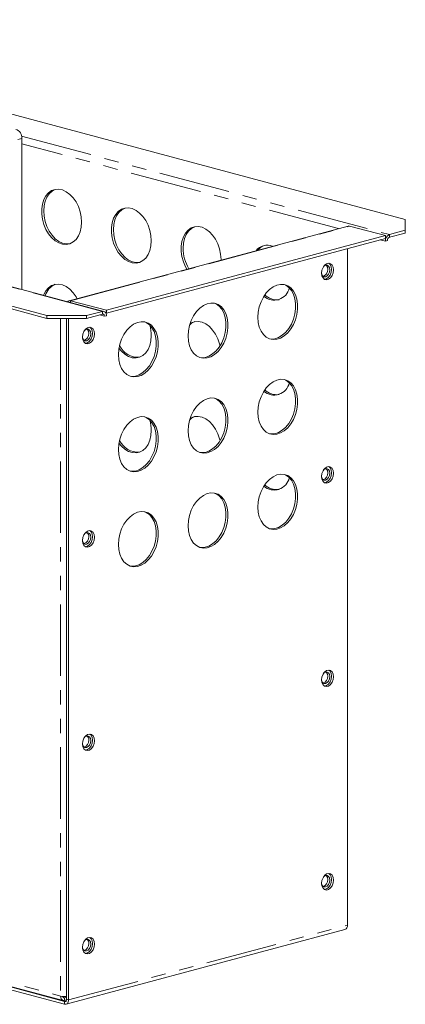
# Model space of a CAD drawing. Units: millimetres. Extents: x -126 to 760, y -79 to 370.
# Drawn here: x 283 to 318, y 69 to 157 of the extents above; entities that cross this region are included whole.
import ezdxf

# ---------------------------------------------------------------- set-up
doc = ezdxf.new("R2010")
doc.units = ezdxf.units.MM
doc.linetypes.add('PHANTOM', pattern=[12.7, 6.35, -1.27, 1.27, -1.27, 1.27, -1.27])

msp = doc.modelspace()

# ---------------------------------------------------------------- linework, layer by layer
at = {"color": 7, "linetype": 'Continuous', "lineweight": 15}
for p, q in [((251.344, 156.657), (317.635, 138.897)), ((290.895, 130.752), (221.068, 149.459)), ((285.816, 130.372), (219.524, 148.132)), ((285.816, 130.131), (219.524, 147.891)), ((283.606, 146.119), (283.606, 132.705)), ((312.556, 138.33), (287.808, 131.699)), ((312.686, 138.328), (315.868, 137.476)), ((317.635, 137.949), (317.635, 138.897)), ((291.119, 130.845), (315.868, 137.476)), ((315.868, 137.476), (315.868, 137.235)), ((317.635, 137.949), (316.221, 137.571)), ((317.635, 137.709), (316.221, 137.33)), ((317.635, 137.709), (317.635, 137.949)), ((291.119, 130.604), (315.868, 137.235)), ((315.868, 136.994), (315.418, 137.115)), ((316.044, 137.041), (315.868, 136.994)), ((312.509, 76.234), (312.509, 136.335)), ((287.937, 131.698), (291.119, 130.845)), ((285.816, 130.131), (285.816, 130.372)), ((285.816, 130.372), (289.351, 130.372)), ((290.765, 130.751), (289.351, 130.372)), ((290.765, 130.51), (289.351, 130.131)), ((289.351, 130.372), (289.351, 130.131)), ((290.493, 130.437), (290.942, 130.316)), ((290.942, 130.316), (291.119, 130.364)), ((291.056, 130.621), (291.119, 130.604)), ((291.119, 130.845), (291.119, 130.604)), ((289.351, 130.131), (285.816, 130.131)), ((287.583, 69.65), (287.583, 130.131)), ((287.76, 69.603), (287.76, 130.131)), ((225.004, 86.175), (287.407, 69.457)), ((225.004, 85.934), (287.407, 69.216)), ((225.229, 86.174), (287.277, 69.55)), ((287.536, 69.215), (312.285, 75.845)), ((287.583, 69.84), (287.407, 69.793)), ((287.579, 69.598), (287.407, 69.552))]:
    msp.add_line(p, q, dxfattribs=at)
at = {"color": 8, "linetype": 'PHANTOM', "lineweight": 0}
for p, q in [((290.765, 130.751), (220.939, 149.458)), ((283.606, 146.119), (283.252, 146.024)), ((283.591, 146.313), (316.221, 137.571)), ((311.72, 138.105), (283.606, 145.637)), ((287.937, 131.698), (312.686, 138.328)), ((316.221, 137.33), (316.221, 137.571)), ((287.937, 131.698), (287.937, 131.544)), ((290.765, 130.51), (290.765, 130.751)), ((287.053, 130.131), (287.053, 69.939)), ((225.004, 86.562), (287.053, 69.939)), ((287.76, 69.603), (312.509, 76.234)), ((287.407, 69.793), (287.286, 69.825)), ((287.407, 69.793), (287.407, 69.552)), ((287.407, 69.457), (287.527, 69.489)), ((287.407, 69.216), (287.407, 69.457)), ((287.583, 69.65), (287.76, 69.603))]:
    msp.add_line(p, q, dxfattribs=at)
at = {"color": 7, "linetype": 'Continuous', "lineweight": 15, "flags": 128}
for points in [[(288.909, 138.677), (288.877, 139.141), (288.783, 139.606), (288.629, 140.054), (288.421, 140.47), (288.167, 140.838), (287.876, 141.145), (287.558, 141.379), (287.226, 141.534), (286.89, 141.602), (286.563, 141.581), (286.258, 141.473), (285.984, 141.281), (285.752, 141.012), (285.57, 140.675), (285.445, 140.283), (285.382, 139.851), (285.382, 139.393), (285.445, 138.926), (285.57, 138.468), (285.752, 138.034), (285.984, 137.64), (286.258, 137.301), (286.563, 137.029), (286.89, 136.834), (287.226, 136.722), (287.558, 136.698), (287.876, 136.763), (288.167, 136.914), (288.421, 137.145), (288.629, 137.45), (288.783, 137.815), (288.877, 138.229), (288.909, 138.677)], [(285.551, 139.671), (285.582, 140.119), (285.677, 140.533), (285.831, 140.898), (286.039, 141.203), (286.293, 141.434), (286.584, 141.585)], [(295.096, 137.019), (295.065, 137.484), (294.97, 137.948), (294.816, 138.397), (294.608, 138.812), (294.354, 139.18), (294.063, 139.487), (293.745, 139.722), (293.413, 139.876), (293.077, 139.944), (292.751, 139.924), (292.445, 139.815), (292.171, 139.623), (291.939, 139.354), (291.757, 139.017), (291.633, 138.626), (291.569, 138.193), (291.569, 137.735), (291.633, 137.269), (291.757, 136.81), (291.939, 136.376), (292.171, 135.983), (292.445, 135.644), (292.751, 135.371), (293.077, 135.176), (293.413, 135.064), (293.745, 135.04), (294.063, 135.105), (294.354, 135.256), (294.608, 135.488), (294.816, 135.792), (294.97, 136.158), (295.065, 136.572), (295.096, 137.019)], [(291.738, 138.014), (291.77, 138.461), (291.864, 138.875), (292.018, 139.241), (292.226, 139.545), (292.48, 139.777), (292.771, 139.928)], [(287.876, 136.763), (287.57, 136.746), (287.234, 136.814), (286.902, 136.969), (286.584, 137.204), (286.293, 137.51), (286.039, 137.878), (285.831, 138.294), (285.677, 138.742), (285.582, 139.207), (285.551, 139.671)], [(301.283, 135.309), (301.284, 135.362), (301.252, 135.826), (301.157, 136.291), (301.003, 136.739), (300.795, 137.154), (300.541, 137.522), (300.25, 137.829), (299.933, 138.064), (299.6, 138.218), (299.264, 138.287), (298.938, 138.266), (298.632, 138.158), (298.358, 137.966), (298.126, 137.696), (297.945, 137.36), (297.82, 136.968), (297.756, 136.536), (297.756, 136.078), (297.82, 135.611), (297.945, 135.152), (298.126, 134.718), (298.248, 134.496)], [(297.925, 136.356), (297.957, 136.803), (298.052, 137.217), (298.206, 137.583), (298.413, 137.887), (298.667, 138.119), (298.958, 138.27)], [(312.556, 138.33), (312.617, 138.338), (312.686, 138.328)], [(294.063, 135.105), (293.757, 135.089), (293.421, 135.157), (293.089, 135.311), (292.771, 135.546), (292.48, 135.853), (292.226, 136.221), (292.018, 136.636), (291.864, 137.085), (291.77, 137.549), (291.738, 138.014)], [(310.211, 134.147), (310.243, 134.403), (310.335, 134.645), (310.476, 134.844), (310.649, 134.976), (310.833, 135.025), (311.006, 134.986), (311.147, 134.862), (311.24, 134.67), (311.272, 134.431), (311.24, 134.176), (311.147, 133.934), (311.006, 133.734), (310.833, 133.602), (310.649, 133.553), (310.476, 133.592), (310.335, 133.716), (310.243, 133.908), (310.211, 134.147)], [(310.607, 134.85), (310.65, 134.812), (310.731, 134.669), (310.759, 134.483), (310.731, 134.282), (310.65, 134.097), (310.53, 133.955), (310.388, 133.878), (310.345, 133.87)], [(310.936, 134.436), (310.907, 134.622), (310.827, 134.764), (310.706, 134.842), (310.564, 134.842), (310.422, 134.766), (310.39, 134.736)], [(310.844, 135.026), (310.971, 134.91), (311.063, 134.717), (311.095, 134.479), (311.063, 134.223), (310.971, 133.981), (310.83, 133.782), (310.657, 133.65), (310.472, 133.6), (310.462, 133.6)], [(310.213, 134.078), (310.221, 134.051), (310.302, 133.909), (310.422, 133.831), (310.564, 133.831), (310.706, 133.907), (310.827, 134.049), (310.907, 134.235), (310.936, 134.436)], [(288.506, 131.886), (288.421, 132.04), (288.167, 132.407), (287.876, 132.714), (287.558, 132.949), (287.226, 133.104), (286.89, 133.172), (286.563, 133.151), (286.258, 133.043), (285.984, 132.851), (285.752, 132.581), (285.57, 132.245), (285.546, 132.185)], [(304.554, 130.223), (304.586, 130.687), (304.681, 131.152), (304.835, 131.6), (305.042, 132.016), (305.296, 132.384), (305.587, 132.691), (305.905, 132.926), (306.238, 133.08), (306.573, 133.148), (306.9, 133.128), (307.206, 133.019), (307.479, 132.827), (307.711, 132.558), (307.893, 132.221), (308.018, 131.83), (308.082, 131.397), (308.082, 130.939), (308.018, 130.472), (307.893, 130.014), (307.711, 129.58), (307.479, 129.186), (307.206, 128.847), (306.9, 128.575), (306.573, 128.38), (306.238, 128.268), (305.905, 128.244), (305.587, 128.309), (305.296, 128.46), (305.042, 128.692), (304.835, 128.996), (304.681, 129.362), (304.586, 129.776), (304.554, 130.223)], [(306.879, 133.132), (307.029, 133.067), (307.303, 132.874), (307.535, 132.605), (307.716, 132.269), (307.841, 131.877), (307.905, 131.444), (307.905, 130.986), (307.841, 130.52), (307.716, 130.061), (307.535, 129.627), (307.303, 129.234), (307.029, 128.895), (306.723, 128.623), (306.397, 128.427), (306.061, 128.315), (305.728, 128.292), (305.587, 128.309)], [(298.367, 128.565), (298.399, 129.03), (298.493, 129.494), (298.647, 129.943), (298.855, 130.358), (299.109, 130.726), (299.4, 131.033), (299.718, 131.268), (300.05, 131.422), (300.386, 131.49), (300.713, 131.47), (301.018, 131.362), (301.292, 131.169), (301.524, 130.9), (301.706, 130.564), (301.831, 130.172), (301.894, 129.739), (301.894, 129.281), (301.831, 128.815), (301.706, 128.356), (301.524, 127.922), (301.292, 127.529), (301.018, 127.19), (300.713, 126.918), (300.386, 126.722), (300.05, 126.61), (299.718, 126.587), (299.4, 126.651), (299.109, 126.802), (298.855, 127.034), (298.647, 127.338), (298.493, 127.704), (298.399, 128.118), (298.367, 128.565)], [(300.692, 131.474), (300.842, 131.409), (301.115, 131.217), (301.347, 130.947), (301.529, 130.611), (301.654, 130.219), (301.718, 129.787), (301.718, 129.329), (301.654, 128.862), (301.529, 128.404), (301.347, 127.97), (301.115, 127.576), (300.842, 127.237), (300.536, 126.965), (300.209, 126.77), (299.874, 126.658), (299.541, 126.634), (299.4, 126.651)], [(291.119, 130.364), (291.112, 130.456), (291.092, 130.541), (291.059, 130.615), (291.015, 130.677), (290.962, 130.722), (290.901, 130.75), (290.834, 130.76), (290.765, 130.751)], [(290.942, 130.316), (290.939, 130.362), (290.929, 130.405), (290.912, 130.442), (290.89, 130.473), (290.864, 130.495), (290.833, 130.51), (290.8, 130.514), (290.765, 130.51)], [(292.18, 126.908), (292.212, 127.372), (292.306, 127.837), (292.46, 128.285), (292.668, 128.701), (292.922, 129.069), (293.213, 129.375), (293.531, 129.61), (293.863, 129.765), (294.199, 129.833), (294.526, 129.812), (294.831, 129.704), (295.105, 129.512), (295.337, 129.242), (295.519, 128.906), (295.644, 128.514), (295.707, 128.082), (295.707, 127.624), (295.644, 127.157), (295.519, 126.699), (295.337, 126.265), (295.105, 125.871), (294.831, 125.532), (294.526, 125.26), (294.199, 125.065), (293.863, 124.953), (293.531, 124.929), (293.213, 124.994), (292.922, 125.145), (292.668, 125.376), (292.46, 125.681), (292.306, 126.046), (292.212, 126.46), (292.18, 126.908)], [(294.505, 129.816), (294.655, 129.751), (294.928, 129.559), (295.16, 129.29), (295.342, 128.953), (295.467, 128.562), (295.53, 128.129), (295.53, 127.671), (295.467, 127.204), (295.342, 126.746), (295.16, 126.312), (294.928, 125.918), (294.655, 125.58), (294.349, 125.307), (294.022, 125.112), (293.687, 125), (293.354, 124.976), (293.213, 124.994)], [(298.512, 129.562), (298.667, 129.689), (298.958, 129.84)], [(301.197, 127.7), (301.157, 127.86), (301.003, 128.309), (300.795, 128.724), (300.541, 129.092), (300.25, 129.399), (299.933, 129.634), (299.6, 129.788), (299.264, 129.856), (298.938, 129.836), (298.632, 129.728), (298.55, 129.681)], [(288.998, 128.464), (289.03, 128.72), (289.122, 128.962), (289.263, 129.161), (289.436, 129.293), (289.62, 129.342), (289.793, 129.303), (289.934, 129.179), (290.026, 128.987), (290.058, 128.748), (290.026, 128.492), (289.934, 128.25), (289.793, 128.051), (289.62, 127.919), (289.436, 127.87), (289.263, 127.909), (289.122, 128.033), (289.03, 128.225), (288.998, 128.464)], [(289.176, 129.053), (289.209, 129.082), (289.351, 129.159), (289.493, 129.159), (289.614, 129.081), (289.694, 128.939), (289.722, 128.753), (289.694, 128.552), (289.614, 128.366), (289.493, 128.224), (289.351, 128.147), (289.209, 128.148), (289.089, 128.225), (289.008, 128.368), (289, 128.395)], [(289.131, 128.187), (289.174, 128.195), (289.316, 128.271), (289.437, 128.413), (289.517, 128.599), (289.546, 128.8), (289.517, 128.986), (289.437, 129.129), (289.394, 129.167)], [(289.631, 129.342), (289.757, 129.227), (289.85, 129.034), (289.882, 128.795), (289.85, 128.54), (289.757, 128.298), (289.616, 128.099), (289.443, 127.966), (289.259, 127.917), (289.249, 127.917)], [(292.227, 127.474), (292.445, 127.213), (292.751, 126.941), (293.077, 126.746), (293.413, 126.634), (293.745, 126.61), (294.063, 126.675), (294.354, 126.826), (294.608, 127.058), (294.816, 127.362), (294.97, 127.728), (295.065, 128.142), (295.096, 128.589)], [(304.554, 121.793), (304.586, 122.257), (304.681, 122.722), (304.835, 123.17), (305.042, 123.586), (305.296, 123.954), (305.587, 124.261), (305.905, 124.495), (306.238, 124.65), (306.573, 124.718), (306.9, 124.697), (307.206, 124.589), (307.479, 124.397), (307.711, 124.128), (307.893, 123.791), (308.018, 123.399), (308.082, 122.967), (308.082, 122.509), (308.018, 122.042), (307.893, 121.584), (307.711, 121.15), (307.479, 120.756), (307.206, 120.417), (306.9, 120.145), (306.573, 119.95), (306.238, 119.838), (305.905, 119.814), (305.587, 119.879), (305.296, 120.03), (305.042, 120.261), (304.835, 120.566), (304.681, 120.932), (304.586, 121.346), (304.554, 121.793)], [(306.879, 124.701), (307.029, 124.636), (307.303, 124.444), (307.535, 124.175), (307.716, 123.838), (307.841, 123.447), (307.905, 123.014), (307.905, 122.556), (307.841, 122.09), (307.716, 121.631), (307.535, 121.197), (307.303, 120.804), (307.029, 120.465), (306.723, 120.193), (306.397, 119.997), (306.061, 119.885), (305.728, 119.861), (305.587, 119.879)], [(298.367, 120.135), (298.399, 120.6), (298.493, 121.064), (298.647, 121.513), (298.855, 121.928), (299.109, 122.296), (299.4, 122.603), (299.718, 122.838), (300.05, 122.992), (300.386, 123.06), (300.713, 123.04), (301.018, 122.931), (301.292, 122.739), (301.524, 122.47), (301.706, 122.133), (301.831, 121.742), (301.894, 121.309), (301.894, 120.851), (301.831, 120.385), (301.706, 119.926), (301.524, 119.492), (301.292, 119.099), (301.018, 118.76), (300.713, 118.488), (300.386, 118.292), (300.05, 118.18), (299.718, 118.156), (299.4, 118.221), (299.109, 118.372), (298.855, 118.604), (298.647, 118.908), (298.493, 119.274), (298.399, 119.688), (298.367, 120.135)], [(300.692, 123.044), (300.842, 122.979), (301.115, 122.787), (301.347, 122.517), (301.529, 122.181), (301.654, 121.789), (301.718, 121.357), (301.718, 120.899), (301.654, 120.432), (301.529, 119.973), (301.347, 119.539), (301.115, 119.146), (300.842, 118.807), (300.536, 118.535), (300.209, 118.339), (299.874, 118.228), (299.541, 118.204), (299.4, 118.221)], [(292.18, 118.478), (292.212, 118.942), (292.306, 119.407), (292.46, 119.855), (292.668, 120.271), (292.922, 120.638), (293.213, 120.945), (293.531, 121.18), (293.863, 121.334), (294.199, 121.403), (294.526, 121.382), (294.831, 121.274), (295.105, 121.082), (295.337, 120.812), (295.519, 120.476), (295.644, 120.084), (295.707, 119.652), (295.707, 119.194), (295.644, 118.727), (295.519, 118.268), (295.337, 117.835), (295.105, 117.441), (294.831, 117.102), (294.526, 116.83), (294.199, 116.634), (293.863, 116.523), (293.531, 116.499), (293.213, 116.563), (292.922, 116.714), (292.668, 116.946), (292.46, 117.251), (292.306, 117.616), (292.212, 118.03), (292.18, 118.478)], [(294.505, 121.386), (294.655, 121.321), (294.928, 121.129), (295.16, 120.86), (295.342, 120.523), (295.467, 120.132), (295.53, 119.699), (295.53, 119.241), (295.467, 118.774), (295.342, 118.316), (295.16, 117.882), (294.928, 117.488), (294.655, 117.149), (294.349, 116.877), (294.022, 116.682), (293.687, 116.57), (293.354, 116.546), (293.213, 116.563)], [(298.512, 121.132), (298.667, 121.259), (298.958, 121.41)], [(301.197, 119.27), (301.157, 119.43), (301.003, 119.879), (300.795, 120.294), (300.541, 120.662), (300.25, 120.969), (299.933, 121.204), (299.6, 121.358), (299.264, 121.426), (298.938, 121.406), (298.632, 121.298), (298.55, 121.251)], [(292.227, 119.044), (292.445, 118.783), (292.751, 118.511), (293.077, 118.316), (293.413, 118.204), (293.745, 118.18), (294.063, 118.245), (294.354, 118.396), (294.608, 118.628), (294.816, 118.932), (294.97, 119.298), (295.065, 119.712), (295.096, 120.159)], [(310.211, 116.082), (310.243, 116.338), (310.335, 116.58), (310.476, 116.779), (310.649, 116.911), (310.833, 116.961), (311.006, 116.921), (311.147, 116.798), (311.24, 116.605), (311.272, 116.367), (311.24, 116.111), (311.147, 115.869), (311.006, 115.67), (310.833, 115.538), (310.649, 115.488), (310.476, 115.528), (310.335, 115.651), (310.243, 115.844), (310.211, 116.082)], [(310.213, 116.014), (310.221, 115.986), (310.302, 115.844), (310.422, 115.767), (310.564, 115.766), (310.706, 115.843), (310.827, 115.985), (310.907, 116.17), (310.936, 116.371)], [(310.607, 116.786), (310.65, 116.747), (310.731, 116.605), (310.759, 116.419), (310.731, 116.218), (310.65, 116.032), (310.53, 115.89), (310.388, 115.813), (310.345, 115.805)], [(310.936, 116.371), (310.907, 116.557), (310.827, 116.7), (310.706, 116.777), (310.564, 116.778), (310.422, 116.701), (310.39, 116.671)], [(310.844, 116.961), (310.971, 116.845), (311.063, 116.653), (311.095, 116.414), (311.063, 116.158), (310.971, 115.916), (310.83, 115.717), (310.657, 115.585), (310.472, 115.536), (310.462, 115.536)], [(304.554, 113.363), (304.586, 113.827), (304.681, 114.292), (304.835, 114.74), (305.042, 115.156), (305.296, 115.524), (305.587, 115.83), (305.905, 116.065), (306.238, 116.22), (306.573, 116.288), (306.9, 116.267), (307.206, 116.159), (307.479, 115.967), (307.711, 115.697), (307.893, 115.361), (308.018, 114.969), (308.082, 114.537), (308.082, 114.079), (308.018, 113.612), (307.893, 113.154), (307.711, 112.72), (307.479, 112.326), (307.206, 111.987), (306.9, 111.715), (306.573, 111.52), (306.238, 111.408), (305.905, 111.384), (305.587, 111.449), (305.296, 111.6), (305.042, 111.831), (304.835, 112.136), (304.681, 112.501), (304.586, 112.915), (304.554, 113.363)], [(306.879, 116.271), (307.029, 116.206), (307.303, 116.014), (307.535, 115.745), (307.716, 115.408), (307.841, 115.017), (307.905, 114.584), (307.905, 114.126), (307.841, 113.659), (307.716, 113.201), (307.535, 112.767), (307.303, 112.373), (307.029, 112.034), (306.723, 111.762), (306.397, 111.567), (306.061, 111.455), (305.728, 111.431), (305.587, 111.449)], [(298.367, 111.705), (298.399, 112.169), (298.493, 112.634), (298.647, 113.082), (298.855, 113.498), (299.109, 113.866), (299.4, 114.173), (299.718, 114.408), (300.05, 114.562), (300.386, 114.63), (300.713, 114.61), (301.018, 114.501), (301.292, 114.309), (301.524, 114.04), (301.706, 113.703), (301.831, 113.312), (301.894, 112.879), (301.894, 112.421), (301.831, 111.954), (301.706, 111.496), (301.524, 111.062), (301.292, 110.668), (301.018, 110.33), (300.713, 110.057), (300.386, 109.862), (300.05, 109.75), (299.718, 109.726), (299.4, 109.791), (299.109, 109.942), (298.855, 110.174), (298.647, 110.478), (298.493, 110.844), (298.399, 111.258), (298.367, 111.705)], [(300.692, 114.614), (300.842, 114.549), (301.115, 114.356), (301.347, 114.087), (301.529, 113.751), (301.654, 113.359), (301.718, 112.926), (301.718, 112.469), (301.654, 112.002), (301.529, 111.543), (301.347, 111.109), (301.115, 110.716), (300.842, 110.377), (300.536, 110.105), (300.209, 109.909), (299.874, 109.798), (299.541, 109.774), (299.4, 109.791)], [(292.18, 110.047), (292.212, 110.512), (292.306, 110.977), (292.46, 111.425), (292.668, 111.84), (292.922, 112.208), (293.213, 112.515), (293.531, 112.75), (293.863, 112.904), (294.199, 112.973), (294.526, 112.952), (294.831, 112.844), (295.105, 112.651), (295.337, 112.382), (295.519, 112.046), (295.644, 111.654), (295.707, 111.221), (295.707, 110.764), (295.644, 110.297), (295.519, 109.838), (295.337, 109.404), (295.105, 109.011), (294.831, 108.672), (294.526, 108.4), (294.199, 108.204), (293.863, 108.093), (293.531, 108.069), (293.213, 108.133), (292.922, 108.284), (292.668, 108.516), (292.46, 108.82), (292.306, 109.186), (292.212, 109.6), (292.18, 110.047)], [(294.505, 112.956), (294.655, 112.891), (294.928, 112.699), (295.16, 112.43), (295.342, 112.093), (295.467, 111.701), (295.53, 111.269), (295.53, 110.811), (295.467, 110.344), (295.342, 109.886), (295.16, 109.452), (294.928, 109.058), (294.655, 108.719), (294.349, 108.447), (294.022, 108.252), (293.687, 108.14), (293.354, 108.116), (293.213, 108.133)], [(288.998, 110.399), (289.03, 110.655), (289.122, 110.897), (289.263, 111.096), (289.436, 111.228), (289.62, 111.278), (289.793, 111.238), (289.934, 111.115), (290.026, 110.922), (290.058, 110.683), (290.026, 110.428), (289.934, 110.186), (289.793, 109.987), (289.62, 109.854), (289.436, 109.805), (289.263, 109.844), (289.122, 109.968), (289.03, 110.161), (288.998, 110.399)], [(289.176, 110.988), (289.209, 111.018), (289.351, 111.094), (289.493, 111.094), (289.614, 111.017), (289.694, 110.874), (289.722, 110.688), (289.694, 110.487), (289.614, 110.301), (289.493, 110.159), (289.351, 110.083), (289.209, 110.083), (289.089, 110.161), (289.008, 110.303), (289, 110.33)], [(289.631, 111.278), (289.757, 111.162), (289.85, 110.969), (289.882, 110.731), (289.85, 110.475), (289.757, 110.233), (289.616, 110.034), (289.443, 109.902), (289.259, 109.852), (289.249, 109.852)], [(310.211, 98.018), (310.243, 98.274), (310.335, 98.516), (310.476, 98.715), (310.649, 98.847), (310.833, 98.896), (311.006, 98.857), (311.147, 98.733), (311.24, 98.541), (311.272, 98.302), (311.24, 98.046), (311.147, 97.804), (311.006, 97.605), (310.833, 97.473), (310.649, 97.424), (310.476, 97.463), (310.335, 97.587), (310.243, 97.779), (310.211, 98.018)], [(310.844, 98.896), (310.971, 98.781), (311.063, 98.588), (311.095, 98.349), (311.063, 98.094), (310.971, 97.852), (310.83, 97.653), (310.657, 97.52), (310.472, 97.471), (310.462, 97.471)], [(310.213, 97.949), (310.221, 97.922), (310.302, 97.779), (310.422, 97.702), (310.564, 97.702), (310.706, 97.778), (310.827, 97.92), (310.907, 98.106), (310.936, 98.307)], [(310.607, 98.721), (310.65, 98.683), (310.731, 98.54), (310.759, 98.354), (310.731, 98.153), (310.65, 97.967), (310.53, 97.825), (310.388, 97.749), (310.345, 97.741)], [(310.936, 98.307), (310.907, 98.493), (310.827, 98.635), (310.706, 98.713), (310.564, 98.713), (310.422, 98.637), (310.39, 98.607)], [(288.998, 92.335), (289.03, 92.59), (289.122, 92.832), (289.263, 93.031), (289.436, 93.164), (289.62, 93.213), (289.793, 93.174), (289.934, 93.05), (290.026, 92.857), (290.058, 92.619), (290.026, 92.363), (289.934, 92.121), (289.793, 91.922), (289.62, 91.79), (289.436, 91.74), (289.263, 91.78), (289.122, 91.903), (289.03, 92.096), (288.998, 92.335)], [(289.176, 92.923), (289.209, 92.953), (289.351, 93.03), (289.493, 93.029), (289.614, 92.952), (289.694, 92.81), (289.722, 92.624), (289.694, 92.422), (289.614, 92.237), (289.493, 92.095), (289.351, 92.018), (289.209, 92.019), (289.089, 92.096), (289.008, 92.239), (289, 92.266)], [(289.631, 93.213), (289.757, 93.097), (289.85, 92.905), (289.882, 92.666), (289.85, 92.41), (289.757, 92.168), (289.616, 91.969), (289.443, 91.837), (289.259, 91.788), (289.249, 91.788)], [(310.211, 79.953), (310.243, 80.209), (310.335, 80.451), (310.476, 80.65), (310.649, 80.782), (310.833, 80.832), (311.006, 80.792), (311.147, 80.669), (311.24, 80.476), (311.272, 80.238), (311.24, 79.982), (311.147, 79.74), (311.006, 79.541), (310.833, 79.408), (310.649, 79.359), (310.476, 79.399), (310.335, 79.522), (310.243, 79.715), (310.211, 79.953)], [(310.607, 80.657), (310.65, 80.618), (310.731, 80.476), (310.759, 80.29), (310.731, 80.088), (310.65, 79.903), (310.53, 79.761), (310.388, 79.684), (310.345, 79.676)], [(310.936, 80.242), (310.907, 80.428), (310.827, 80.571), (310.706, 80.648), (310.564, 80.649), (310.422, 80.572), (310.39, 80.542)], [(310.844, 80.832), (310.971, 80.716), (311.063, 80.523), (311.095, 80.285), (311.063, 80.029), (310.971, 79.787), (310.83, 79.588), (310.657, 79.456), (310.472, 79.407), (310.462, 79.406)], [(310.213, 79.884), (310.221, 79.857), (310.302, 79.715), (310.422, 79.637), (310.564, 79.637), (310.706, 79.714), (310.827, 79.855), (310.907, 80.041), (310.936, 80.242)], [(288.998, 74.27), (289.03, 74.526), (289.122, 74.768), (289.263, 74.967), (289.436, 75.099), (289.62, 75.148), (289.793, 75.109), (289.934, 74.985), (290.026, 74.793), (290.058, 74.554), (290.026, 74.299), (289.934, 74.057), (289.793, 73.857), (289.62, 73.725), (289.436, 73.676), (289.263, 73.715), (289.122, 73.839), (289.03, 74.032), (288.998, 74.27)], [(289.176, 74.859), (289.209, 74.889), (289.351, 74.965), (289.493, 74.965), (289.614, 74.888), (289.694, 74.745), (289.722, 74.559), (289.694, 74.358), (289.614, 74.172), (289.493, 74.03), (289.351, 73.954), (289.209, 73.954), (289.089, 74.032), (289.008, 74.174), (289, 74.201)], [(289.631, 75.149), (289.757, 75.033), (289.85, 74.84), (289.882, 74.602), (289.85, 74.346), (289.757, 74.104), (289.616, 73.905), (289.443, 73.773), (289.259, 73.723), (289.249, 73.723)], [(287.053, 69.939), (287.06, 69.846), (287.08, 69.762), (287.113, 69.687), (287.157, 69.626), (287.21, 69.58), (287.271, 69.552), (287.338, 69.542), (287.407, 69.552)], [(287.407, 69.457), (287.441, 69.452), (287.474, 69.457), (287.505, 69.471), (287.532, 69.494), (287.554, 69.525), (287.57, 69.562), (287.58, 69.604), (287.583, 69.65)], [(287.407, 69.216), (287.476, 69.207), (287.542, 69.216), (287.603, 69.245), (287.657, 69.29), (287.701, 69.351), (287.733, 69.426), (287.753, 69.511), (287.76, 69.603)]]:
    msp.add_lwpolyline(points, dxfattribs=at)
at = {"color": 7, "linetype": 'Continuous', "lineweight": 15}
for centre, radius, start, end in [((282.906, 146.224), 0.708, 351.498, 75.60974), ((316.458, 137.029), 0.591, 113.59185, 183.36352), ((316.34, 137.059), 0.296, 113.59185, 183.36352), ((305.383, 135.372), 1.256, 67.76127, 142.23465), ((305.616, 135.362), 1.336, 110.61488, 141.76783), ((301.493, 136.365), 3.568, 180.14438, 210.69894), ((287.181, 131.728), 1.547, 112.70277, 164.33522), ((305.995, 133.119), 1.376, 228.60349, 348.17206), ((306.239, 133.315), 1.538, 225.85404, 277.42248), ((287.872, 131.459), 0.247, 74.65933, 141.3815), ((291.517, 128.574), 3.579, 0.23347, 15.32166), ((293.955, 128.549), 1.878, 206.51473, 273.31469), ((305.995, 124.689), 1.376, 228.60349, 348.17206), ((306.239, 124.885), 1.538, 225.85404, 277.42248), ((291.517, 120.144), 3.579, 0.23347, 15.32166), ((293.955, 120.119), 1.878, 206.51473, 273.31469), ((305.995, 116.259), 1.376, 228.60349, 348.17206), ((306.239, 116.455), 1.538, 225.85404, 277.42248), ((289.117, 110.773), 0.43, 354.94263, 49.90925), ((288.968, 110.679), 0.58, 286.33479, 5.60666), ((289.117, 92.709), 0.43, 354.94263, 49.90925), ((288.968, 92.614), 0.58, 286.33479, 5.60666), ((312.137, 76.19), 0.375, 293.26942, 6.72909), ((288.968, 74.55), 0.58, 286.33479, 5.60666), ((289.117, 74.644), 0.43, 354.94263, 49.90925), ((287.408, 71.482), 1.584, 257.04707, 276.35198), ((287.378, 69.928), 0.139, 188.84754, 282.03439)]:
    msp.add_arc(centre, radius, start, end, dxfattribs=at)

doc.saveas('drawing.dxf')
